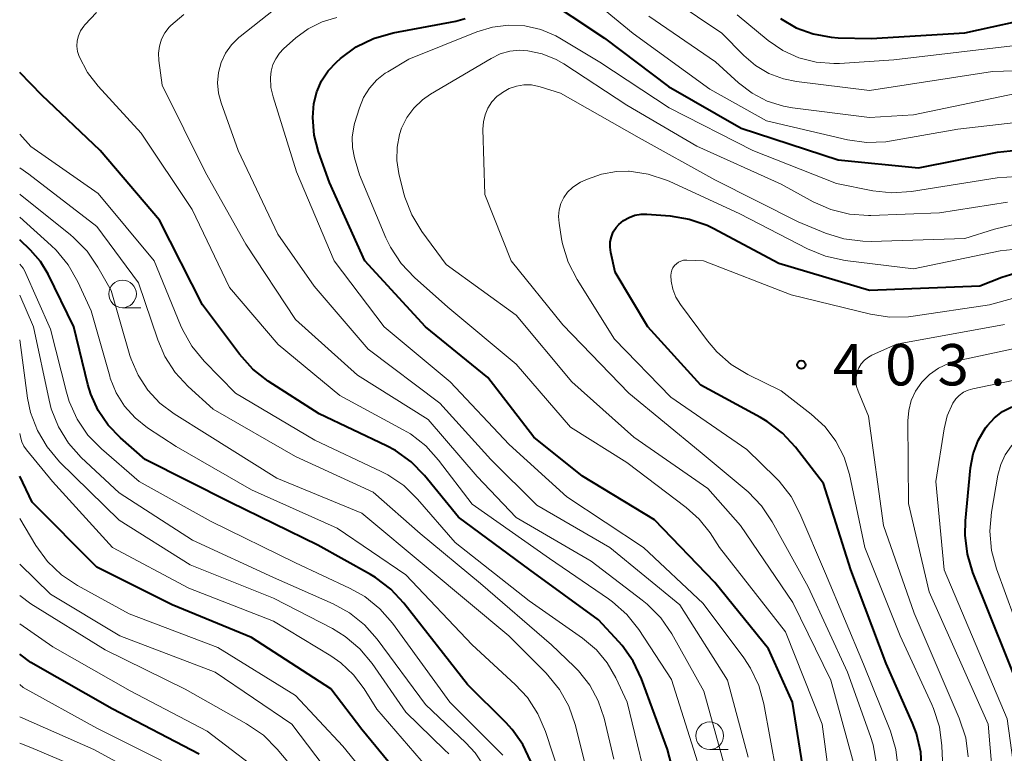
# Model space of a CAD drawing. Units: metres. Extents: x -62000 to -60947, y 25500 to 27000.
# Drawn here: x -62000 to -61911, y 25874 to 25941 of the extents above; entities that cross this region are included whole.
import ezdxf

# ---------------------------------------------------------------- set-up
doc = ezdxf.new("R2010")
doc.units = ezdxf.units.M
for name, color, linetype, lineweight in [('633100_広葉樹林', 7, 'Continuous', 13), ('710100_等高線(計曲線)', 7, 'Continuous', 40), ('710200_等高線(主曲線)', 7, 'Continuous', 13), ('731200_図化機測定による標高点', 7, 'Continuous', 40)]:
    doc.layers.add(name, color=color, linetype=linetype, lineweight=lineweight)
doc.styles.add('Style-WORKING', font='MS Gothic.ttf')

msp = doc.modelspace()

# ---------------------------------------------------------------- linework, layer by layer
at = {"layer": '633100_広葉樹林', "linetype": 'Continuous', "lineweight": 13}
for p, q in [((-61990.68, 25914.74), (-61989.013, 25914.74)), ((-61937.48, 25874.7), (-61935.813, 25874.7))]:
    msp.add_line(p, q, dxfattribs=at)
for centre in [(-61990.68, 25915.99), (-61937.48, 25875.95)]:
    msp.add_circle(centre, 1.25, dxfattribs=at)
at = {"layer": '710100_等高線(計曲線)', "linetype": 'Continuous', "lineweight": 40, "flags": 128}
for points, elevation in [([(-61952.92, 25943.14), (-61947, 25939.17), (-61941.21, 25934.79), (-61934.64, 25931), (-61925.85, 25928.15), (-61918.57, 25927.43), (-61911.41, 25928.84), (-61909.68, 25929.03)], 390), ([(-61973.44, 25931.97), (-61973.34, 25933.25), (-61973.08, 25934.3), (-61972.65, 25935.3), (-61972.05, 25936.2), (-61971.29, 25937), (-61970.92, 25937.33), (-61969.51, 25938.37), (-61967.95, 25939.14), (-61966.15, 25939.65), (-61960.47, 25940.72), (-61959.65, 25940.95)], 390), ([(-61931.05, 25940.95), (-61929.63, 25940.12), (-61928.09, 25939.55), (-61926.48, 25939.25), (-61925.84, 25939.21), (-61922.86, 25939.14), (-61914.36, 25939.64), (-61907.2, 25941.21)], 380), ([(-61939, 25865.9), (-61941.29, 25874.71), (-61943.65, 25881.12), (-61944.4, 25882.7), (-61945.4, 25884.12), (-61945.71, 25884.47), (-61947.55, 25886.45), (-61953.78, 25891), (-61960.23, 25895.77), (-61963.32, 25899.53), (-61964.53, 25900.78), (-61965.95, 25901.8), (-61966.76, 25902.22), (-61972.87, 25905.13), (-61977.49, 25908.1), (-61978.86, 25909.17), (-61980.08, 25910.52), (-61983.43, 25915), (-61987.33, 25922.67), (-61992.71, 25929), (-61998, 25934), (-62000, 25936.07)], 380), ([(-61928.47, 25869.53), (-61929.97, 25879), (-61932.16, 25883.84), (-61937, 25889.84), (-61942.48, 25895.52), (-61949, 25899.47), (-61953.4, 25903), (-61957.58, 25908.42), (-61963.22, 25913), (-61968.74, 25919), (-61971.92, 25926.08), (-61972.91, 25928.86), (-61973.31, 25930.39), (-61973.44, 25931.97)], 390), ([(-61918.25, 25872.73), (-61918.35, 25874.47), (-61918.75, 25876.17), (-61919.1, 25877.08), (-61921.49, 25882.51), (-61924.69, 25891), (-61927.18, 25898.82), (-61929.7, 25902.09), (-61930.88, 25903.38), (-61932.26, 25904.44), (-61932.88, 25904.8), (-61938.29, 25907.71), (-61943.08, 25913), (-61946.04, 25917.96), (-61946.45, 25919.76), (-61946.51, 25920.23), (-61946.49, 25920.71), (-61946.39, 25921.17), (-61946.21, 25921.61), (-61945.95, 25922.01), (-61945.71, 25922.29), (-61945.28, 25922.65), (-61944.79, 25922.93), (-61944.25, 25923.13), (-61943.69, 25923.23), (-61943.16, 25923.23), (-61941.07, 25923.07), (-61939.35, 25922.78), (-61937.71, 25922.21), (-61937.16, 25921.94), (-61931.21, 25918.79), (-61923, 25916.33), (-61913, 25916.72), (-61911, 25917.52), (-61909.84, 25917.86)], 400), ([(-61953.7, 25873.63), (-61954.42, 25875.15), (-61955.39, 25876.53), (-61955.96, 25877.15), (-61959.41, 25880.59), (-61965.19, 25887.97), (-61966.38, 25889.24), (-61967.77, 25890.29), (-61968.21, 25890.55), (-61973, 25893.21), (-61980.91, 25897.09), (-61988.62, 25901), (-61990.87, 25902.94), (-61991.99, 25904.1), (-61992.9, 25905.44), (-61993.56, 25906.92), (-61993.82, 25907.77), (-61995.09, 25913), (-61997.42, 25917.77), (-61998.12, 25918.93), (-61999.01, 25919.95), (-62000, 25920.9)], 370), ([(-61908.96, 25879.09), (-61913.63, 25890.75), (-61914.13, 25892.41), (-61914.34, 25894.14), (-61914.3, 25895.42), (-61913.84, 25900.22), (-61913.6, 25901.5), (-61913.15, 25902.72), (-61912.49, 25903.85), (-61912.32, 25904.07), (-61911.68, 25904.76), (-61910.94, 25905.33), (-61910.11, 25905.76)], 410), ([(-61963.8, 25870.2), (-61969, 25876.53), (-61971.8, 25880.2), (-61979, 25884.87), (-61986.19, 25887.81), (-61993, 25891.22), (-61998.87, 25897.13), (-62000, 25899.47)], 360), ([(-61983.73, 25874.27), (-61991.62, 25878.38), (-61999, 25882.59), (-62000, 25883.33)], 350)]:
    msp.add_lwpolyline(points, dxfattribs=dict(at, elevation=elevation))
at = {"layer": '710200_等高線(主曲線)', "linetype": 'Continuous', "lineweight": 13, "flags": 128}
for points, elevation in [([(-61949.49, 25943.78), (-61944.42, 25939.58)], 388), ([(-61943, 25944.09), (-61936.37, 25939.63), (-61934.4, 25937.6), (-61933.33, 25936.69), (-61932.12, 25935.97), (-61930.8, 25935.48), (-61929.61, 25935.24), (-61923, 25934.44), (-61911.85, 25936.15), (-61904.85, 25936.37)], 384), ([(-61976.58, 25911.42), (-61981, 25916.57), (-61984.36, 25923.64), (-61989, 25930.56), (-61992.9, 25934.81), (-61993.86, 25936.06), (-61994.6, 25937.5), (-61994.75, 25937.96), (-61994.81, 25938.44), (-61994.78, 25938.92), (-61994.68, 25939.38), (-61994.49, 25939.82), (-61994.2, 25940.26), (-61994.11, 25940.38), (-61993.03, 25941.51)], 382), ([(-61961.92, 25906.08), (-61968.42, 25911), (-61973.31, 25916.69), (-61976.6, 25921.4), (-61980.2, 25929), (-61981.75, 25933.3), (-61981.99, 25934.2), (-61982.07, 25935.13), (-61981.99, 25936.06), (-61981.74, 25936.96), (-61981.35, 25937.81), (-61980.81, 25938.57), (-61980.15, 25939.23), (-61980.03, 25939.32), (-61977, 25941.71)], 386), ([(-61979.51, 25920.49), (-61983.15, 25927), (-61987.08, 25934.92), (-61987.39, 25937.15), (-61987.42, 25937.8), (-61987.34, 25938.45), (-61987.15, 25939.07), (-61986.85, 25939.65), (-61986.46, 25940.17), (-61986.32, 25940.32), (-61985.13, 25941.31)], 384), ([(-61931.44, 25872.56), (-61932.58, 25878.83), (-61933.04, 25880.51), (-61933.79, 25882.09), (-61934.39, 25883), (-61938.06, 25887.94), (-61943.48, 25893), (-61950.41, 25897.59), (-61955.66, 25902.34), (-61961, 25908.04), (-61966.98, 25913.02), (-61971.51, 25919), (-61974.93, 25927.07), (-61977.04, 25933.85), (-61977.23, 25934.71), (-61977.26, 25935.6), (-61977.2, 25936.19), (-61977.05, 25936.77), (-61976.8, 25937.31), (-61976.46, 25937.81), (-61976.1, 25938.19), (-61974.97, 25939.19), (-61973.85, 25940.03), (-61972.6, 25940.65), (-61971.26, 25941.05)], 388), ([(-61943, 25941.15), (-61936.96, 25937.04), (-61934.87, 25935.13), (-61933.64, 25934.19), (-61932.27, 25933.47), (-61930.79, 25933.01), (-61929.97, 25932.86), (-61923, 25931.99)], 386), ([(-61935, 25941.3), (-61932.18, 25938.97), (-61930.85, 25938.06), (-61929.39, 25937.39)], 382), ([(-61926.08, 25867.92), (-61927.3, 25877), (-61930.62, 25885.38), (-61936.59, 25893), (-61937.45, 25894.34), (-61938.42, 25895.58), (-61939.6, 25896.64), (-61945, 25900.71), (-61950.09, 25903.91), (-61955, 25909.63), (-61961.2, 25914.8), (-61964.24, 25917.49), (-61965.43, 25918.76), (-61966.39, 25920.22), (-61966.81, 25921.09), (-61969.2, 25926.8), (-61969.66, 25928.34), (-61969.85, 25929.26), (-61969.87, 25930.2), (-61969.73, 25931.13), (-61969.65, 25931.43), (-61969.21, 25932.87), (-61968.84, 25933.8), (-61968.31, 25934.64), (-61967.65, 25935.38), (-61966.87, 25936), (-61966.65, 25936.13), (-61964.74, 25937.26), (-61958.58, 25939.75), (-61957.17, 25940.18), (-61955.7, 25940.36), (-61954.22, 25940.29), (-61952.78, 25939.95), (-61951.42, 25939.37), (-61951.05, 25939.17), (-61947.43, 25937), (-61941.15, 25932.85), (-61933.57, 25929), (-61926, 25926), (-61922.69, 25925.35), (-61920.96, 25925.16), (-61919.18, 25925.28), (-61911.42, 25926.51), (-61909.69, 25926.64)], 392), ([(-61944.42, 25939.58), (-61937.46, 25934.54), (-61932.33, 25931.67), (-61924.99, 25929.97), (-61923.26, 25929.73), (-61921.52, 25929.79), (-61920.99, 25929.87), (-61915, 25930.93), (-61909.47, 25931.57)], 388), ([(-61924.03, 25871.97), (-61926.5, 25881), (-61929.96, 25888.04), (-61934.69, 25895), (-61937.65, 25898.35), (-61944.35, 25903), (-61949.97, 25908.03), (-61955, 25914.07), (-61961.35, 25918.65), (-61963.57, 25921.66), (-61964.48, 25923.15), (-61965.11, 25924.77), (-61965.22, 25925.18), (-61965.65, 25926.92), (-61965.83, 25928.09), (-61965.81, 25929.28), (-61965.58, 25930.44), (-61965.39, 25931), (-61964.92, 25931.97), (-61964.29, 25932.84), (-61963.51, 25933.58), (-61962.78, 25934.09), (-61957.29, 25937.34), (-61956.47, 25937.74), (-61955.59, 25937.98), (-61954.68, 25938.07), (-61953.97, 25938.03), (-61952.65, 25937.75), (-61951.4, 25937.24), (-61950.69, 25936.83), (-61945, 25933.11), (-61938.63, 25929.37), (-61931, 25925.95), (-61928.11, 25924.35), (-61926.51, 25923.64), (-61924.82, 25923.22), (-61923.08, 25923.1), (-61922.88, 25923.11), (-61916.66, 25923.34), (-61910.5, 25924.32)], 394), ([(-61929.39, 25937.39), (-61927.83, 25936.99), (-61926.22, 25936.86), (-61925.71, 25936.88), (-61920.8, 25937.2), (-61909, 25938.6)], 382), ([(-61922.35, 25873.41), (-61922.66, 25875.12), (-61922.9, 25875.89), (-61925, 25881.7), (-61928.55, 25889.45), (-61931.81, 25895.35), (-61932.78, 25896.8), (-61933.99, 25898.05), (-61934.17, 25898.2), (-61938.33, 25901.67), (-61944.8, 25907), (-61950.8, 25913.2), (-61955.47, 25919), (-61957.84, 25925), (-61958.02, 25930.92), (-61957.98, 25931.58), (-61957.83, 25932.23), (-61957.57, 25932.83), (-61957.21, 25933.39), (-61956.76, 25933.87), (-61956.37, 25934.17), (-61956.24, 25934.26), (-61955.64, 25934.6), (-61954.99, 25934.83), (-61954.31, 25934.94), (-61953.63, 25934.93), (-61952.95, 25934.8), (-61952.83, 25934.77), (-61951, 25934.19), (-61943.87, 25930.13), (-61937, 25926.32), (-61929.46, 25922.54)], 396), ([(-61923, 25931.99), (-61919, 25932.22), (-61909, 25934.32)], 386), ([(-61942.62, 25869.38), (-61944.97, 25879), (-61945.99, 25881.21), (-61946.76, 25882.56), (-61947.75, 25883.75), (-61948.99, 25884.8), (-61953.83, 25888.17), (-61960.54, 25893.46), (-61963.95, 25897.4), (-61965.2, 25898.62), (-61966.64, 25899.6), (-61967.24, 25899.9), (-61973.25, 25902.75), (-61980.44, 25907), (-61983.29, 25909.9), (-61984.4, 25911.25), (-61985.26, 25912.76), (-61985.43, 25913.15), (-61987.81, 25919), (-61992.9, 25925.1), (-61999, 25929.34), (-62000, 25930.46)], 378), ([(-61946.17, 25873.83), (-61947.05, 25877.55), (-61947.57, 25879.11), (-61948.35, 25880.55), (-61949.37, 25881.84), (-61949.76, 25882.24), (-61951.82, 25884.18), (-61958.24, 25889.76), (-61963.72, 25894.28), (-61967.98, 25898.02), (-61975, 25901.26), (-61982.46, 25905.54), (-61984.72, 25907.59), (-61985.91, 25908.87), (-61986.85, 25910.33), (-61987.49, 25911.82), (-61989.24, 25917), (-61993, 25922.11), (-61999.16, 25926.84), (-62000, 25927.41)], 376), ([(-61920.39, 25872.99), (-61920.6, 25874.72), (-61921.1, 25876.37), (-61923.55, 25882.45), (-61927, 25890.67), (-61929.3, 25896.1), (-61930.11, 25897.64), (-61931.19, 25899.01), (-61931.49, 25899.32), (-61934.1, 25901.9), (-61941, 25906.65), (-61946.11, 25911.89), (-61949.5, 25917.31), (-61950.3, 25918.86), (-61950.81, 25920.52), (-61950.9, 25920.97), (-61951.13, 25922.4), (-61951.18, 25923), (-61951.12, 25923.6), (-61950.96, 25924.18), (-61950.7, 25924.73), (-61950.35, 25925.22), (-61949.92, 25925.64), (-61949.42, 25925.98), (-61949.17, 25926.11), (-61948.56, 25926.39), (-61947.27, 25926.86), (-61945.93, 25927.09), (-61944.83, 25927.11), (-61944.77, 25927.11), (-61943.05, 25926.86)], 398), ([(-61943.05, 25926.86), (-61941.39, 25926.31), (-61941.14, 25926.2), (-61934.74, 25923.26), (-61928.61, 25920.07), (-61927, 25919.41), (-61925.2, 25919.02), (-61919, 25918.28), (-61911.16, 25919.89), (-61909.43, 25920.09)], 398), ([(-61948.33, 25871.67), (-61949.66, 25876.98), (-61950.23, 25878.63), (-61951.08, 25880.15), (-61952.29, 25881.62), (-61955.68, 25885), (-61963, 25891.11), (-61969, 25896.12), (-61976.69, 25899.31), (-61983, 25903.26), (-61986.01, 25905.13), (-61987.3, 25906.09), (-61988.4, 25907.27), (-61989.28, 25908.62), (-61989.91, 25910.09), (-61990.01, 25910.41), (-61991.71, 25916.29), (-61992.91, 25918.43), (-61993.9, 25919.87), (-61995.11, 25921.12), (-61995.39, 25921.35), (-61999.97, 25925), (-62000, 25925.02)], 374), ([(-61951, 25872.21), (-61952.35, 25876.35), (-61953.04, 25877.95), (-61953.99, 25879.41), (-61955.1, 25880.6), (-61959, 25884.19), (-61965, 25890.54), (-61971.23, 25894.77), (-61979, 25898.23), (-61985.82, 25902.18), (-61988.41, 25903.87), (-61989.54, 25904.75), (-61990.5, 25905.82), (-61991.26, 25907.04), (-61991.8, 25908.37), (-61991.84, 25908.53), (-61993.53, 25914.47), (-61994.74, 25917.1), (-61995.6, 25918.62), (-61996.71, 25919.96), (-61997.16, 25920.39), (-62000, 25922.94)], 372), ([(-61929.46, 25922.54), (-61926.98, 25921.51), (-61925.31, 25920.99), (-61923.59, 25920.76), (-61922.86, 25920.75), (-61914.35, 25921), (-61911.68, 25921.87), (-61910.05, 25922.25)], 396), ([(-61935.85, 25872.15), (-61938, 25880), (-61940.92, 25885.2), (-61941.91, 25886.63), (-61943.13, 25887.88), (-61943.59, 25888.25), (-61948.23, 25891.77), (-61955, 25895.72), (-61958.54, 25899.46), (-61963, 25904.61), (-61969.38, 25908.62), (-61975, 25913.68), (-61979.51, 25920.49)], 384), ([(-61956.22, 25874.18), (-61956.4, 25874.37), (-61961.02, 25878.98), (-61966.23, 25886.15), (-61967.38, 25887.46), (-61968.73, 25888.56), (-61970.11, 25889.34), (-61975, 25891.61), (-61982.64, 25895.36), (-61989.18, 25899), (-61992.6, 25901.95), (-61993.82, 25903.2), (-61994.8, 25904.64), (-61995.52, 25906.23), (-61995.77, 25907.08), (-61997.21, 25912.79), (-61999.56, 25918.12), (-61999.68, 25918.32), (-61999.83, 25918.51), (-62000, 25918.69)], 368), ([(-61916.08, 25867), (-61916.44, 25875.04), (-61916.67, 25876.77), (-61917.2, 25878.43), (-61917.35, 25878.78), (-61920.22, 25885), (-61923.42, 25893), (-61924.82, 25899.62), (-61925.3, 25901.19), (-61926.04, 25902.65), (-61927.02, 25903.96), (-61928.27, 25905.11), (-61931, 25907.22), (-61934.03, 25908.69), (-61935.52, 25909.59), (-61936.84, 25910.73), (-61937.69, 25911.74), (-61940.13, 25915.04), (-61940.54, 25915.69), (-61940.82, 25916.41), (-61940.97, 25917.16), (-61941, 25917.66), (-61940.98, 25917.9), (-61940.92, 25918.14), (-61940.81, 25918.36), (-61940.67, 25918.56), (-61940.5, 25918.73), (-61940.3, 25918.87), (-61940.08, 25918.97), (-61939.84, 25919.04), (-61939.6, 25919.06), (-61939.55, 25919.06), (-61938.03, 25919), (-61930.09, 25915.91), (-61922.91, 25914.15)], 402), ([(-61957.75, 25872.96), (-61958.74, 25874.4), (-61959.59, 25875.31), (-61963.23, 25878.77), (-61967.6, 25884.69), (-61968.75, 25886), (-61970.11, 25887.09), (-61971.6, 25887.9), (-61977, 25890.3), (-61984.33, 25893.67), (-61991, 25897.96), (-61994.42, 25901.17), (-61995.58, 25902.48), (-61996.49, 25903.96), (-61997.14, 25905.58), (-61997.34, 25906.36), (-61998.76, 25913), (-62000, 25915.89)], 366), ([(-61922.91, 25914.15), (-61921.19, 25913.88), (-61919.45, 25913.92), (-61919.05, 25913.97), (-61912.14, 25915), (-61909.84, 25915.64)], 402), ([(-61923.45, 25909.99), (-61923.1, 25910.26), (-61922.78, 25910.44), (-61920.55, 25911.45), (-61910.78, 25913.22)], 404), ([(-61961.13, 25874.3), (-61961.51, 25874.69), (-61965, 25878.08), (-61968.07, 25882.49), (-61969.19, 25883.83), (-61970.52, 25884.96), (-61971.67, 25885.66), (-61977, 25888.43), (-61984.55, 25891.45), (-61991, 25895.49), (-61996.39, 25900.79), (-61997.52, 25902.12), (-61998.4, 25903.62), (-61999.01, 25905.26), (-61999.28, 25906.56), (-62000, 25911.82)], 364), ([(-61938.4, 25873), (-61940.95, 25881.05), (-61943.91, 25885.57), (-61944.98, 25886.94), (-61946.28, 25888.1), (-61946.65, 25888.37), (-61952, 25892), (-61959, 25896.95), (-61962.04, 25900.94), (-61963.21, 25902.23), (-61964.59, 25903.3), (-61965.24, 25903.68), (-61971, 25906.79), (-61976.58, 25911.42)], 382), ([(-61911.37, 25866.63), (-61912.25, 25877), (-61917.58, 25889), (-61919.46, 25897), (-61919.52, 25904.49), (-61919.44, 25905.42), (-61919.21, 25906.34), (-61918.82, 25907.19), (-61918.27, 25907.99), (-61917.56, 25908.7), (-61916.74, 25909.27), (-61915.84, 25909.7), (-61915.06, 25909.92), (-61905.89, 25911.9), (-61898.35, 25911), (-61890.29, 25907.71), (-61882.73, 25905), (-61874.81, 25901.19), (-61867, 25897.66), (-61861.85, 25897.05), (-61860.11, 25897)], 406), ([(-61914.05, 25874.03), (-61914.28, 25875.76), (-61914.86, 25877.56), (-61918.94, 25887.06), (-61921.72, 25895), (-61923.08, 25904.92), (-61924.04, 25907.18), (-61924.18, 25907.59), (-61924.24, 25908.02), (-61924.22, 25908.46), (-61924.13, 25908.89), (-61923.97, 25909.29), (-61923.74, 25909.66), (-61923.45, 25909.99)], 404), ([(-61914.05, 25907.28), (-61913.64, 25907.4), (-61905.09, 25909.17)], 408), ([(-61909.06, 25867), (-61910.51, 25877.49), (-61916.22, 25891), (-61916.98, 25899), (-61916.24, 25903.78), (-61915.95, 25904.94), (-61915.45, 25906.08), (-61915.18, 25906.47), (-61914.86, 25906.8), (-61914.47, 25907.08), (-61914.05, 25907.28)], 408), ([(-61933.98, 25874.02), (-61935.86, 25881), (-61940.17, 25887.83), (-61946.52, 25893), (-61953.14, 25896.86), (-61957.31, 25901), (-61961.92, 25906.08)], 386), ([(-61905.4, 25864.6), (-61906.22, 25875), (-61909.05, 25884.36), (-61911.5, 25891.07), (-61911.95, 25892.75), (-61912.1, 25894.49), (-61911.95, 25896.22), (-61911.37, 25899.58), (-61911.11, 25900.52), (-61910.7, 25901.41), (-61910.14, 25902.22), (-61909.45, 25902.91), (-61909.33, 25903.01), (-61908.16, 25903.79), (-61906.86, 25904.35)], 412), ([(-61962.47, 25872.39), (-61967.64, 25878.36), (-61968.79, 25880.21), (-61969.74, 25881.48), (-61970.9, 25882.56), (-61971.81, 25883.19), (-61977, 25886.34), (-61984.66, 25889.34), (-61991.58, 25893), (-61997.02, 25899), (-61999.38, 25901.85), (-61999.62, 25902.2), (-61999.8, 25902.58), (-61999.86, 25902.8), (-62000, 25903.33)], 362), ([(-61965.46, 25868.54), (-61970.72, 25875), (-61975, 25879.61), (-61982.04, 25883.96), (-61990.08, 25887), (-61994.76, 25889.56), (-61996.21, 25890.53), (-61997.47, 25891.74), (-61998.53, 25893.19), (-62000, 25895.65)], 358), ([(-61971, 25871.26), (-61975.35, 25877), (-61982.3, 25881.7), (-61990.93, 25885), (-61997.22, 25888.78), (-62000, 25891.51)], 356), ([(-61973, 25870.37), (-61976.68, 25874.75), (-61977.91, 25875.99), (-61979.44, 25877.04), (-61985, 25880.17), (-61992.26, 25883.74), (-61999, 25887.92), (-62000, 25888.66)], 354), ([(-61977, 25871.78), (-61983, 25876.37), (-61989.98, 25880.02), (-61997, 25884), (-62000, 25886.08)], 352), ([(-61987.14, 25873.72), (-61993, 25876.63), (-61999.68, 25880.32), (-62000, 25880.6)], 348), ([(-61988.19, 25871.94), (-61993.28, 25874.72), (-62000, 25877.67)], 346), ([(-61992.85, 25872.3), (-61999, 25874.88), (-62000, 25875.29)], 344)]:
    msp.add_lwpolyline(points, dxfattribs=dict(at, elevation=elevation))
at = {"layer": '731200_図化機測定による標高点', "linetype": 'Continuous', "lineweight": 40}
msp.add_circle((-61929.18, 25909.57, 403.71), 0.375, dxfattribs=at)

# ---------------------------------------------------------------- texts
at = {"layer": '731200_図化機測定による標高点', "linetype": 'Continuous', "lineweight": 40, "style": 'Style-WORKING'}
for s, p in [('4', (-61926.33, 25907.7, -9.999)), ('0', (-61921.58, 25907.7, -9.999)), ('3', (-61916.83, 25907.7, -9.999)), ('.', (-61912.08, 25907.7, -9.999))]:
    msp.add_text(s, height=3.75, dxfattribs=at).set_placement(p)

doc.saveas('drawing.dxf')
